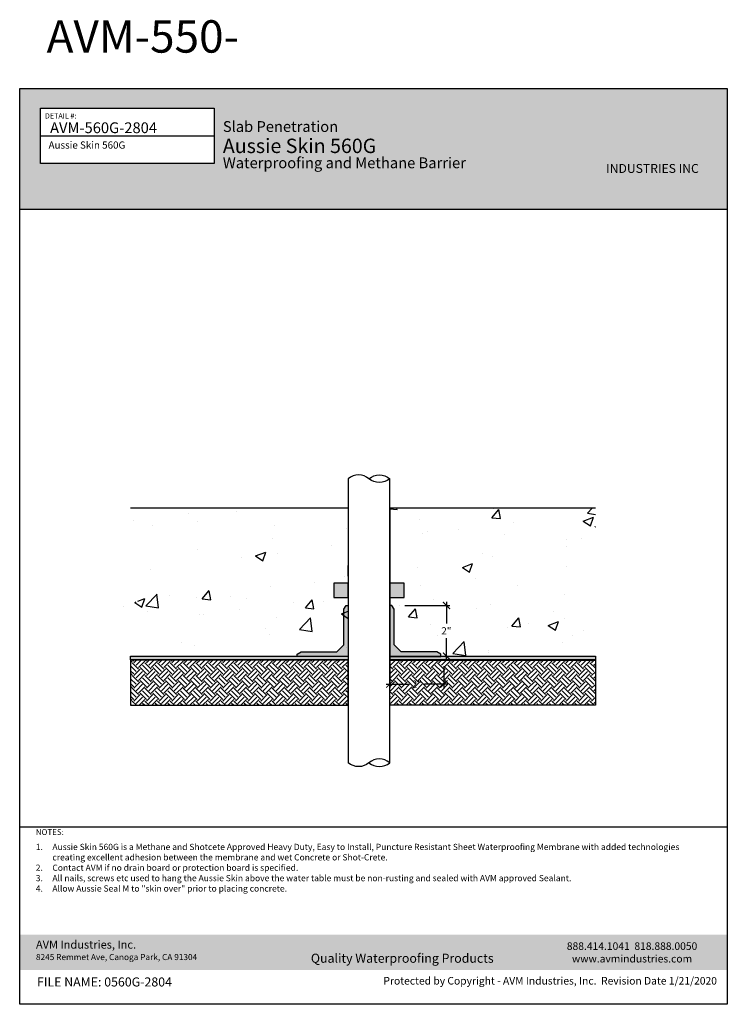
# Model space of a CAD drawing. Units: inches. Extents: x 40646 to 40744, y 6243 to 6380.
import ezdxf

# ---------------------------------------------------------------- set-up
doc = ezdxf.new("R2010")
doc.units = ezdxf.units.IN
doc.header["$LTSCALE"] = 3
doc.header["$MEASUREMENT"] = 0
doc.layers.get('0').update_dxf_attribs({"true_color": 0x000000})
doc.layers.get('Defpoints').update_dxf_attribs({"true_color": 0x000000})
doc.layers.add('A-DETL-LN01', color=7, linetype='Continuous', true_color=0x000000)
doc.layers.add('A-TEXT', color=7, linetype='Continuous', true_color=0x000000)
for name, color, linetype in [('A-DETL-LN02', 7, 'Continuous'), ('Aussie Seal', 1, 'Continuous'), ('Aussie Skin', 5, 'Continuous')]:
    doc.layers.add(name, color=color, linetype=linetype)
doc.styles.add('Annotative', font='txt')
doc.styles.add('DnD-1 to 1-Text', font='arial.ttf')
doc.styles.add('DnD-12-Label', font='arial.ttf', dxfattribs={"height": 0.125})
doc.dimstyles.new('DnD-8', dxfattribs={"dimscale": 8, "dimtxt": 0.125, "dimasz": 0.125, "dimexe": 0.0625, "dimexo": 0.125, "dimgap": 0.0625, "dimtad": 1, "dimtih": 1, "dimtoh": 1, "dimdec": 3, "dimzin": 3, "dimdsep": 46, "dimlunit": 4, "dimtxsty": 'Annotative', "dimblk": 'ARCHTICK', "dimcen": 0, "dimdle": 0.0625, "dimclrd": 256, "dimclre": 256, "dimclrt": 256, "dimadec": 0, "dimazin": 0, "dimtfac": 0.5, "dimtdec": 3, "dimtmove": 2, "dimatfit": 3, "dimfxl": 1, "dimtfill": 1, "dimfrac": 1, "dimtolj": 1, "dimtzin": 0, "dimlwd": -1, "dimarcsym": 0})
pattern_1 = [(49.99999999999999, (0, 0), (14.34520365201507, -1.255042699651902), [1.5, -16.5]), (355, (0, 0), (-2.77502667226, 15.04384267400024), [1.2, -13.2]), (100.45144446, (1.19543362, -0.10458688), (11.57017693454224, 13.78879981937259), [1.27480384, -14.02284224]), (46.18420000000001, (0, 4), (21.34482661343145, -3.310385615861531), [2.25, -24.75]), (96.63563549, (1.7787349, 3.72413386), (18.69323891348457, 19.48237201549101), [1.91220684, -21.0342752]), (351.1841639899999, (0, 4), (18.69323890109546, 19.4823720053998), [1.8, -19.80000002]), (21, (2, 3), (11.93814104236923, -8.052377813306776), [1.5, -16.5]), (326.0000000000001, (2, 3), (4.866306638431634, 14.50300090093706), [1.2, -13.2]), (71.45144474, (2.99484508, 2.32896852), (16.80444753459942, 6.450623056127077), [1.2748038, -14.02284224]), (37.50000000000001, (0, 0), (0.2431971063458134, 6.65787707662623), [0, -13.04, 0, -13.4, 0, -13.25]), (7.499999999999999, (0, 0), (5.261390748842972, 7.888234237647205), [0, -7.64, 0, -12.74, 0, -5.05]), (327.5, (-4.46, 0), (10.67644872344818, -0.4510974346875951), [0, -5, 0, -15.6, 0, -20.7]), (317.5, (-6.46, 0), (11.66372338684772, 2.002099646646355), [0, -6.5, 0, -10.36, 0, -14.7])]
pattern_2 = [(45, (0, 0), (0, 1.767766952966369), [1.25, -1.25]), (45, (-0.3314563036811942, 0.3314563036811942), (0, 1.767766952966369), [1.25, -1.25]), (45, (-0.6629126073623883, 0.6629126073623883), (0, 1.767766952966369), [1.25, -1.25]), (135, (-0.6629126073623883, 0.8838834764831844), (-1.767766952966369, 1.110223024625157e-16), [1.25, -1.25]), (135, (-0.3314563036811942, 1.215339780164379), (-1.767766952966369, 1.110223024625157e-16), [1.25, -1.25]), (135, (0, 1.546796083845573), (-1.767766952966369, 1.110223024625157e-16), [1.25, -1.25])]

# ---------------------------------------------------------------- blocks, each defined once
blk = doc.blocks.new('_ArchTick')
at = {"color": 0, "linetype": 'ByBlock', "const_width": 0.15}
blk.add_lwpolyline([(-0.5, -0.5), (0.5, 0.5)], dxfattribs=at)
blk = doc.blocks.new('*D5')
at = {"layer": 'A-DETL-LN01', "color": 7, "lineweight": -2, "transparency": 16777216}
for p, q in [((40699.21395602686, 6298.35299986156), (40705.47338860625, 6298.35299986156)), ((40699.21395602686, 6291.309793270023), (40705.47338860625, 6291.309793270023))]:
    blk.add_line(p, q, dxfattribs=at)
at = {"layer": 'A-DETL-LN01', "color": 7, "transparency": 16777216}
for p, q in [((40704.97338860625, 6298.85299986156), (40704.97338860625, 6295.833442950525)), ((40704.97338860625, 6290.809793270023), (40704.97338860625, 6293.829350181084))]:
    blk.add_line(p, q, dxfattribs=at)
at = {"layer": 'Defpoints', "color": 0, "transparency": 16777216}
for p in [(40698.21395602686, 6298.35299986156), (40704.97338860625, 6298.35299986156), (40698.21395602686, 6291.309793270023)]:
    blk.add_point(p, dxfattribs=at)
at = {"layer": 'A-DETL-LN01', "color": 7, "transparency": 16777216}
for p, rotation in [((40704.97338860625, 6298.35299986156), 90), ((40704.97338860625, 6291.309793270023), 270)]:
    blk.add_blockref('_ArchTick', p, dxfattribs=dict(at, rotation=rotation))
at = {"layer": 'A-DETL-LN01', "transparency": 16777216, "insert": (40704.97338860624, 6294.831396565791), "char_height": 1, "attachment_point": 5, "style": 'DnD-1 to 1-Text', "bg_fill": 3, "box_fill_scale": 1.25, "bg_fill_color": 256, "bg_fill_true_color": 13158600, "bg_fill_transparency": 0}
blk.add_mtext('\\A1;2"', dxfattribs=at)
blk = doc.blocks.new('*D9')
at = {"layer": 'A-DETL-LN01', "lineweight": -2, "transparency": 16777216}
for p, q in [((40697.09349881112, 6289.913801168096), (40697.09349881112, 6286.921399083213)), ((40704.63551465535, 6289.913801168096), (40704.63551465535, 6286.921399083213))]:
    blk.add_line(p, q, dxfattribs=at)
at = {"layer": 'A-DETL-LN01', "transparency": 16777216}
for p, q in [((40696.59349881112, 6287.421399083213), (40699.78128708794, 6287.421399083213)), ((40705.13551465535, 6287.421399083213), (40701.94772637852, 6287.421399083213))]:
    blk.add_line(p, q, dxfattribs=at)
at = {"layer": 'Defpoints', "color": 0, "transparency": 16777216}
for p in [(40697.09349881112, 6290.913801168096), (40704.63551465535, 6290.913801168096), (40704.63551465535, 6287.421399083213)]:
    blk.add_point(p, dxfattribs=at)
at = {"layer": 'A-DETL-LN01', "transparency": 16777216, "rotation": 180}
blk.add_blockref('_ArchTick', (40697.09349881112, 6287.421399083213), dxfattribs=at)
at = {"layer": 'A-DETL-LN01', "transparency": 16777216}
blk.add_blockref('_ArchTick', (40704.63551465535, 6287.421399083213), dxfattribs=at)
at = {"layer": 'A-DETL-LN01', "transparency": 16777216, "insert": (40700.86450673323, 6287.421399083213), "char_height": 1, "attachment_point": 5, "style": 'DnD-1 to 1-Text'}
blk.add_mtext('\\A1;2"', dxfattribs=at)

msp = doc.modelspace()

# ---------------------------------------------------------------- hatches: boundary and pattern name
at = {"layer": 'A-DETL-LN01', "true_color": 0x7aafdf}
h = msp.add_hatch(dxfattribs=at)
h.set_pattern_fill('AR-CONC', color=143, scale=2)
h.set_pattern_definition(pattern_1)
h.paths.add_polyline_path([(40691.3309517641, 6291.293692237524), (40691.3309517641, 6303.177149507836), (40689.3309517641, 6303.177149507836), (40689.3309517641, 6305.177149507836), (40691.3309517641, 6305.177149507836), (40691.3309517641, 6311.866230092442), (40661.06094321126, 6311.866230092442), (40661.06094321126, 6299.593428199864), (40662.10290071668, 6298.933153269333), (40659.67009123746, 6298.302723035203), (40661.06175555762, 6297.717323572761), (40661.06175555762, 6291.293692237524)])
h = msp.add_hatch(dxfattribs=at)
h.set_pattern_fill('AR-CONC', color=143, scale=2)
h.set_pattern_definition(pattern_1)
h.paths.add_polyline_path([(40725.69425974156, 6291.309793270019), (40725.69425974156, 6297.717323572761), (40727.08592406172, 6298.302723035203), (40724.6531145825, 6298.933153269333), (40725.69507208792, 6299.593428199864), (40725.69507208792, 6311.866230092442), (40697.09349881112, 6311.866230092442), (40697.09349881112, 6305.177149507836), (40699.09349881112, 6305.177149507836), (40699.09349881112, 6303.177149507836), (40697.09349881112, 6303.177149507836), (40697.09349881112, 6291.309793270019)])
h.paths.add_polyline_path([(40704.09924126654, 6293.785352909584), (40705.87209256259, 6293.785352909584), (40705.87209256259, 6295.846062322953), (40704.09924126654, 6295.846062322953)], flags=24)
at = {"layer": 'A-DETL-LN01'}
h = msp.add_hatch(color=256, dxfattribs=at)
h.dxf.hatch_style = 1
h.paths.add_polyline_path([(40689.3309517641, 6301.461926922234), (40689.3309517641, 6299.461926922234), (40691.3309517641, 6299.461926922234), (40691.3309517641, 6301.461926922234)])
h.paths.add_polyline_path([(40699.09349881112, 6301.461926922234), (40697.09349881112, 6301.461926922234), (40697.09349881112, 6299.461926922234), (40699.09349881112, 6299.461926922234)])
h = msp.add_hatch(dxfattribs=at)
h.set_pattern_fill('EARTH', color=256, scale=5, angle=45)
h.set_pattern_definition(pattern_2)
h.paths.add_polyline_path([(40691.3309517641, 6284.483203669708), (40691.3309517641, 6290.754957228175), (40661.06175555762, 6290.754957228175), (40661.06175555762, 6284.483203669708)])
h = msp.add_hatch(dxfattribs=at)
h.set_pattern_fill('EARTH', color=256, scale=5, angle=45)
h.set_pattern_definition(pattern_2)
h.paths.add_polyline_path([(40725.69425974156, 6284.483203669708), (40725.69425974156, 6290.754957228175), (40697.09349881112, 6290.754957228175), (40697.09349881112, 6284.483203669708)])
h.paths.add_polyline_path([(40699.99035939354, 6286.375355427006), (40701.76321068958, 6286.375355427006), (40701.76321068958, 6288.436064840375), (40699.99035939354, 6288.436064840375)], flags=24)
at = {"layer": 'A-TEXT', "true_color": 0xc2cae0}
h = msp.add_hatch(color=254, dxfattribs=at)
h.dxf.hatch_style = 1
h.paths.add_polyline_path([(40744.02019927623, 6370.203877062269), (40645.66303411402, 6370.203877062269), (40645.66303411402, 6353.455654386026), (40744.02019927623, 6353.455654386026)])
h.paths.add_polyline_path([(40672.67527181698, 6359.787709995432), (40648.53250216486, 6359.787709995432), (40648.53250216486, 6367.478389996973), (40672.67527181698, 6367.478389996973)], flags=16)
h.paths.add_polyline_path([(40648.89995604486, 6361.608961306493), (40657.20104403939, 6361.608961306493), (40657.20104403939, 6363.12358272532), (40648.89995604486, 6363.12358272532)], flags=8)
h.paths.add_polyline_path([(40648.89479084944, 6365.62989705735), (40653.99867898041, 6365.62989705735), (40653.99867898041, 6367.144518476177), (40648.89479084944, 6367.144518476177)], flags=8)
h.paths.add_polyline_path([(40649.45258816952, 6359.740017841115), (40665.25784055697, 6359.740017841115), (40665.25784055697, 6362.066757268127), (40649.45258816952, 6362.066757268127)], flags=24)
h.paths.add_polyline_path([(40649.50058673852, 6363.597142412186), (40664.36399055844, 6363.597142412186), (40664.36399055844, 6365.894720856933), (40649.50058673852, 6365.894720856933)], flags=8)
at = {"layer": 'A-TEXT', "true_color": 0x1635e9}
h = msp.add_hatch(color=160, dxfattribs=at)
h.dxf.hatch_style = 1
h.paths.add_polyline_path([(40734.85693685183, 6360.331591920261), (40736.27742596684, 6364.797270475759), (40737.25235079206, 6364.797270475759), (40737.95060378403, 6362.151942259907), (40738.62251408549, 6364.790689396376), (40739.59743400519, 6364.790689396376), (40740.99015782629, 6360.331591920261), (40739.91299687204, 6360.331591920261), (40739.16829342637, 6362.842299716704), (40738.45018285317, 6360.331591920261), (40737.45281523296, 6360.331591920261), (40736.74800354878, 6362.922004726114), (40735.99665311136, 6360.331591920261)])
h.paths.add_polyline_path([(40735.61897643685, 6364.811985932761), (40734.0774139616, 6360.33023557132), (40732.99673574309, 6360.33023557132), (40731.01549561282, 6364.79562799293), (40732.11254848701, 6364.79562799293), (40733.50433044655, 6361.785986309545), (40734.48917915686, 6364.811985932761)])
h.paths.add_polyline_path([(40727.25721780625, 6360.285882960951), (40729.20571353072, 6364.767633322392), (40730.28639174924, 6364.767633322392), (40732.2676318795, 6360.302240900782), (40731.17057900532, 6360.302240900782), (40729.77879704577, 6363.311882584167), (40728.38701508623, 6360.285882960951)])
edge = h.paths.add_edge_path()
edge.add_arc((40723.12928220518, 6361.029959868842), 2.090106093146817, 281.6477007809077, 375.6982614806768)
edge.add_line((40725.14142725072, 6361.595482455756), (40723.22156019325, 6359.695109386606))
edge.add_line((40723.20518063207, 6363.871077382347), (40724.23471380566, 6362.861552439616))
edge.add_line((40724.23471380566, 6362.861552439616), (40724.66604062633, 6363.301427921382))
edge.add_line((40724.66604062633, 6363.301427921382), (40723.20683703658, 6364.732272947226))
edge.add_line((40723.20586250059, 6361.682747717004), (40724.74554615824, 6363.235276739186))
edge.add_line((40724.74554615824, 6363.235276739186), (40725.20875563568, 6362.783885669642))
edge.add_line((40725.20875563568, 6362.783885669642), (40723.20721152105, 6360.789831622951))
edge.add_line((40723.55126079456, 6358.982894273724), (40723.55126079456, 6358.324189913583))
edge.add_arc((40723.08528003164, 6361.056532062539), 2.771792144150848, 279.6782586535812, 397.1709410477653)
edge.add_line((40725.29394505157, 6362.731235176572), (40723.22156019325, 6360.661023065853))
edge.add_arc((40723.28439186798, 6361.029959868842), 2.090106093146817, 164.3017385193232, 258.3522992190923, ccw=False)
edge.add_line((40721.27224682244, 6361.595482455756), (40723.19211387991, 6359.695109386606))
edge.add_line((40723.2084934411, 6363.871077382347), (40722.1789602675, 6362.861552439616))
edge.add_line((40722.1789602675, 6362.861552439616), (40721.74763344683, 6363.301427921382))
edge.add_line((40721.74763344683, 6363.301427921382), (40723.20683703658, 6364.732272947226))
edge.add_line((40723.20781157257, 6361.682747717004), (40721.66812791493, 6363.235276739186))
edge.add_line((40721.66812791493, 6363.235276739186), (40721.20491843748, 6362.783885669642))
edge.add_line((40721.20491843748, 6362.783885669642), (40723.20646255211, 6360.789831622951))
edge.add_line((40722.8624132786, 6358.982894273724), (40722.8624132786, 6358.324189913583))
edge.add_arc((40723.32839404152, 6361.056532062539), 2.771792144150848, 142.8290589522347, 260.32174134641883, ccw=False)
edge.add_line((40721.11972902159, 6362.731235176572), (40723.19211387991, 6360.661023065853))
h.paths.add_polyline_path([(40726.85744765792, 6358.134691669724), (40741.45777017668, 6358.134691669724), (40741.45777017668, 6360.058614333437), (40726.85744765792, 6360.058614333437)], flags=9)
h = msp.add_hatch(color=160, dxfattribs=at)
h.dxf.hatch_style = 1
h.paths.add_polyline_path([(40723.20518063207, 6363.871077382347), (40724.23471380566, 6362.861552439616), (40724.66604062633, 6363.301427921382), (40723.20683703658, 6364.732272947226), (40721.74763344683, 6363.301427921382), (40722.1789602675, 6362.861552439616), (40723.2084934411, 6363.871077382347)])
h.paths.add_polyline_path([(40723.20781157257, 6361.682747717004), (40721.66812791493, 6363.235276739186), (40721.20491843748, 6362.783885669642), (40723.20646255211, 6360.789831622951)])
edge = h.paths.add_edge_path()
edge.add_line((40723.22156019325, 6360.661023065853), (40725.29394505157, 6362.731235176572))
edge.add_arc((40723.08528003164, 6361.056532062539), 2.77179214415542, -80.32174134641878, 37.170941047765325, ccw=False)
edge.add_line((40723.55126079456, 6358.324189913583), (40723.55126079456, 6358.982894273724))
edge.add_arc((40723.12928220518, 6361.029959868842), 2.090106093146817, 281.6477007809077, 375.6982614806768)
edge.add_line((40725.14142725072, 6361.595482455756), (40723.22156019325, 6359.695109386606))
edge.add_line((40723.22156019325, 6359.695109386606), (40723.22156019325, 6360.661023065853))
edge = h.paths.add_edge_path()
edge.add_line((40723.22156019325, 6360.661023065853), (40721.11972902159, 6362.731235176572))
edge.add_arc((40723.32839404152, 6361.056532062539), 2.77179214415542, 142.8290589522347, 260.3217413464188)
edge.add_line((40722.8624132786, 6358.324189913583), (40722.8624132786, 6358.982894273724))
edge.add_arc((40723.28439186798, 6361.029959868842), 2.090106093146817, 164.3017385193232, 258.3522992190923, ccw=False)
edge.add_line((40721.27224682244, 6361.595482455756), (40723.22156019325, 6359.695109386606))
edge.add_line((40723.22156019325, 6359.695109386606), (40723.22156019325, 6360.661023065853))
edge = h.paths.add_edge_path()
edge.add_line((40723.20586250059, 6361.682747717004), (40724.74554615824, 6363.235276739186))
edge.add_line((40724.74554615824, 6363.235276739186), (40725.20875563568, 6362.783885669642))
edge.add_line((40725.20875563568, 6362.783885669642), (40723.20721152105, 6360.789831622951))
h = msp.add_hatch(color=160, dxfattribs=at)
h.dxf.hatch_style = 1
h.paths.add_polyline_path([(40723.20586250059, 6361.682747717004), (40724.74554615824, 6363.235276739186), (40725.20875563568, 6362.783885669642), (40723.20721152105, 6360.789831622951)])
at = {"layer": 'Aussie Seal'}
h = msp.add_hatch(color=256, dxfattribs=at)
h.dxf.hatch_style = 1
h.paths.add_polyline_path([(40691.3309517641, 6298.37070812804), (40691.02444416392, 6298.37070812804), (40690.71793656376, 6297.83982139164), (40690.71793656376, 6292.866130228301), (40689.74779730817, 6291.895990972718), (40684.78753202972, 6291.895990972718), (40684.23563865313, 6291.577355183184), (40684.23563865313, 6291.293692237524), (40691.3309517641, 6291.293692237524)])
h.paths.add_polyline_path([(40697.70518233361, 6292.866130228301), (40697.70518233361, 6297.83982139164), (40697.39867473344, 6298.37070812804), (40697.09349881112, 6298.37070812804), (40697.09349881112, 6291.309793270019), (40704.18748024423, 6291.309793270019), (40704.18748024423, 6291.577355183184), (40703.63558686765, 6291.895990972718), (40698.67532158919, 6291.895990972718)])
at = {"layer": 'Aussie Skin'}
h = msp.add_hatch(color=256, dxfattribs=at)
h.dxf.hatch_style = 1
h.paths.add_polyline_path([(40697.09349881112, 6291.309793270019), (40697.09349881112, 6290.809793270019), (40725.69425974156, 6290.809793270019), (40725.69425974156, 6291.309793270019)])
h.paths.add_polyline_path([(40691.3309517641, 6290.793692237524), (40691.3309517641, 6291.293692237524), (40661.06175555762, 6291.293692237524), (40661.06175555762, 6290.793692237524)])

# ---------------------------------------------------------------- linework, layer by layer
at = {"layer": 'A-DETL-LN01'}
for p, q in [((40691.3309517641, 6311.866230092442), (40661.06094321126, 6311.866230092442)), ((40725.69507208792, 6311.866230092442), (40697.09349881112, 6311.866230092442)), ((40691.3309517641, 6302.440132954915), (40691.3309517641, 6303.914166060757)), ((40697.09349881112, 6302.440132954915), (40697.09349881112, 6303.914166060757))]:
    msp.add_line(p, q, dxfattribs=at)
for points in [[(40694.21222528761, 6315.966670747716, -0.3670360464568237), (40697.09349881112, 6315.966670747716, -0.3583784498582542), (40694.21222528761, 6315.966670747716, 0.3757761882888149), (40691.3309517641, 6315.966670747716)], [(40694.21222528761, 6276.499153815866, 0.3670360464568237), (40697.09349881112, 6276.499153815866, 0.3583784498582542), (40694.21222528761, 6276.499153815866, -0.3757761882888149), (40691.3309517641, 6276.499153815866)]]:
    msp.add_lwpolyline(points, format="xyb", dxfattribs=at)
for points in [[(40691.3309517641, 6315.966670747716), (40691.3309517641, 6276.499153815866)], [(40697.09349881112, 6276.499153815866), (40697.09349881112, 6315.966670747716)], [(40691.3309517641, 6311.866230092442), (40691.3309517641, 6288.696390409576)], [(40697.09349881112, 6311.866230092442), (40697.09349881112, 6288.696390409576)], [(40661.06175555762, 6284.483203669708), (40691.3309517641, 6284.483203669708), (40691.3309517641, 6290.754957228175), (40661.06175555762, 6290.754957228175), (40661.06175555762, 6284.483203669708)]]:
    msp.add_lwpolyline(points, dxfattribs=at)
for points in [[(40691.3309517641, 6299.461926922234), (40691.3309517641, 6301.461926922234), (40689.3309517641, 6301.461926922234), (40689.3309517641, 6299.461926922234)], [(40699.09349881112, 6299.461926922234), (40699.09349881112, 6301.461926922234), (40697.09349881112, 6301.461926922234), (40697.09349881112, 6299.461926922234)], [(40697.09349881112, 6284.483203669708), (40697.09349881112, 6290.754957228175), (40725.69425974156, 6290.754957228175), (40725.69425974156, 6284.483203669708)]]:
    msp.add_lwpolyline(points, close=True, dxfattribs=at)
at = {"layer": 'A-TEXT'}
for p, q in [((40648.53250216486, 6363.633049996202), (40672.67527181698, 6363.633049996202)), ((40645.66303411402, 6353.455654386026), (40744.02019927623, 6353.455654386026))]:
    msp.add_line(p, q, dxfattribs=at)
at = {"layer": 'A-TEXT', "color": 183, "true_color": 0x8038c7}
msp.add_line((40645.66303411402, 6267.59135230943), (40744.02019927623, 6267.59135230943), dxfattribs=at)
at = {"layer": 'A-TEXT'}
for points in [[(40645.66303411402, 6370.203877062269), (40744.02019927623, 6370.203877062269), (40744.02019927623, 6242.918133911171), (40645.66303411402, 6242.918133911171)], [(40648.53250216486, 6367.478389996973), (40672.67527181698, 6367.478389996973), (40672.67527181698, 6359.787709995432), (40648.53250216486, 6359.787709995432)]]:
    msp.add_lwpolyline(points, close=True, dxfattribs=at)
at = {"layer": 'A-TEXT', "color": 160, "true_color": 0x1635e9}
msp.add_solid([(40645.66303411402, 6252.583088829884), (40645.66303411402, 6247.682822022739), (40744.02019927623, 6252.583088829884), (40744.02019927623, 6247.682822022739)], dxfattribs=at)
at = {"layer": 'Aussie Seal'}
for points in [[(40691.3309517641, 6298.37070812804), (40691.3309517641, 6291.258719393651), (40684.23563865313, 6291.258719393651), (40684.23563865313, 6291.577355183184), (40684.78753202972, 6291.895990972718), (40689.74779730817, 6291.895990972718), (40690.71793656376, 6292.866130228301), (40690.71793656376, 6297.83982139164), (40691.02444416392, 6298.37070812804)], [(40697.09216713327, 6298.37070812804), (40697.09216713327, 6291.258719393651), (40704.18748024423, 6291.258719393651), (40704.18748024423, 6291.577355183184), (40703.63558686765, 6291.895990972718), (40698.67532158919, 6291.895990972718), (40697.70518233361, 6292.866130228301), (40697.70518233361, 6297.83982139164), (40697.39867473344, 6298.37070812804)]]:
    msp.add_lwpolyline(points, close=True, dxfattribs=at)
at = {"layer": 'Aussie Skin'}
for points in [[(40661.06175555762, 6290.793692237524), (40661.06175555762, 6291.293692237524), (40691.3309517641, 6291.293692237524), (40691.3309517641, 6290.793692237524)], [(40697.09349881112, 6290.809793270019), (40697.09349881112, 6291.309793270019), (40725.69425974156, 6291.309793270019), (40725.69425974156, 6290.809793270019)]]:
    msp.add_lwpolyline(points, close=True, dxfattribs=at)

# ---------------------------------------------------------------- texts
at = {"layer": 'A-DETL-LN02', "insert": (40673.89964664224, 6363.237949435777), "char_height": 2, "attachment_point": 1, "style": 'DnD-12-Label'}
msp.add_mtext_dynamic_manual_height_columns('Aussie Skin 560G', width=33.11757907705032, gutter_width=11.25, heights=[0], dxfattribs=at)
at = {"layer": 'A-TEXT', "style": 'DnD-1 to 1-Text'}
msp.add_text('AVM-560G-2804', height=1.5, dxfattribs=at).set_placement((40649.8865860564, 6364.005651961981))
at = {"layer": 'A-TEXT', "color": 160, "true_color": 0x1635e9, "style": 'DnD-12-Label'}
msp.add_text('INDUSTRIES INC', height=1.2403125, dxfattribs=at).set_placement((40727.1781014352, 6358.47649675158))
at = {"layer": 'A-TEXT', "style": 'DnD-1 to 1-Text'}
for s, insert, char_height, width, attachment_point in [('\\A1;AVM-550-', (40649.40348295514, 6379.6942322245), 4.5, 93.48385740742378, 1), ('\\A1;\\pxql;DETAIL #:', (40659.31618058493, 6366.772506197868), 0.7349999999999999, 10.15842418296524, 3), ('\\PSlab Penetration', (40673.89964664224, 6368.173005471464), 1.5, 36.94082540489035, 1), ('\\A1;\\pxql;Aussie Skin 560G', (40663.07857791764, 6362.849873275489), 1, 13.40337621414364, 3), ('Waterproofing and Methane Barrier', (40673.89964664224, 6360.630630362659), 1.5, 36.94082540489035, 1), ('\\A1;\\pxql;NOTES:', (40659.07598279448, 6267.26246470061), 0.8084999999999998, 11.17426660126177, 3), ('\\pxt2;{\\fTimes New Roman|b0|i0|c0|p18;\\P\\P\\P\\P\\P\\P\\pi-2,l2;\\fCalibri|b0|i0|c0|p34;\\H0.75x;1.^IAussie Skin 560G is a Methane and Shotcete Approved Heavy Duty, Easy to Install, Puncture Resistant Sheet Waterproofing Membrane with added technologies creating excellent adhesion between the membrane and wet Concrete or Shot-Crete.\\P2.^IContact AVM if no drain board or protection board is specified.\\P3.^IAll nails, screws etc used to hang the Aussie Skin above the water table must be non-rusting and sealed with AVM approved Sealant.\\P4.^IAllow Aussie Seal M to "skin over" prior to placing concrete. }', (40647.89811513026, 6276.778388332834), 1.155, 93.61118764665008, 1), ('\\A1;\\pxql;FILE NAME: 0560G-2804', (40648.06867130071, 6246.656066312136), 1.26, 31.03029334010789, 1), ('\\A1;\\pxql;Protected by Copyright - AVM Industries, Inc.  Revision Date 1/21/2020', (40696.22517290043, 6246.711741094109), 1.05, 48.6558118808025, 1)]:
    msp.add_mtext(s, dxfattribs=dict(at, insert=insert, char_height=char_height, width=width, attachment_point=attachment_point))
at = {"layer": 'A-TEXT', "color": 254, "attachment_point": 1, "style": 'DnD-1 to 1-Text'}
for s, insert, char_height, width in [('\\A1;AVM Industries, Inc.\\P{\\H0.75x;8245 Remmet Ave, Canoga Park, CA 91304}', (40647.92535035335, 6251.783335727418), 1.12455, 27.6945368060463), ('\\A1;\\pxqc;888.414.1041  818.888.0050\\Pwww.avmindustries.com', (40717.85072252776, 6251.531324204237), 1.05, 25.85857778342324), ('\\A1;Quality Waterproofing Products', (40686.13681375523, 6249.951458306196), 1.26, 31.03029334010789)]:
    msp.add_mtext(s, dxfattribs=dict(at, insert=insert, char_height=char_height, width=width))

# ---------------------------------------------------------------- dimensions: what is measured, and where the dimension line sits
at = {"layer": 'A-DETL-LN01'}
dim = msp.add_linear_dim(base=(40704.63551465535, 6287.421399083213), p1=(40697.09349881112, 6290.913801168096), p2=(40704.63551465535, 6290.913801168096), text='2"', dimstyle='DnD-8', override={"dimtxsty": 'DnD-1 to 1-Text', "dimtfill": 0, "dimtfillclr": 7}, dxfattribs=at)
dim.commit()
dim.dimension.update_dxf_attribs({"geometry": '*D9', "text_midpoint": (40700.86450673323, 6287.421399083213), "dimtype": 160})

# ---------------------------------------------------------------- next in the draw order: dimensions: what is measured, and where the dimension line sits
dim = msp.add_linear_dim(base=(40704.97338860625, 6298.35299986156), p1=(40698.21395602685, 6291.309793270019), p2=(40698.21395602685, 6298.352999861556), angle=90, text='2"', dimstyle='DnD-8', override={"dimtxsty": 'DnD-1 to 1-Text', "dimclrd": 7, "dimclre": 7}, dxfattribs=at)
dim.commit()
dim.dimension.update_dxf_attribs({"geometry": '*D5', "text_midpoint": (40704.97338860624, 6294.831396565791), "dimtype": 160})

doc.saveas('drawing.dxf')
